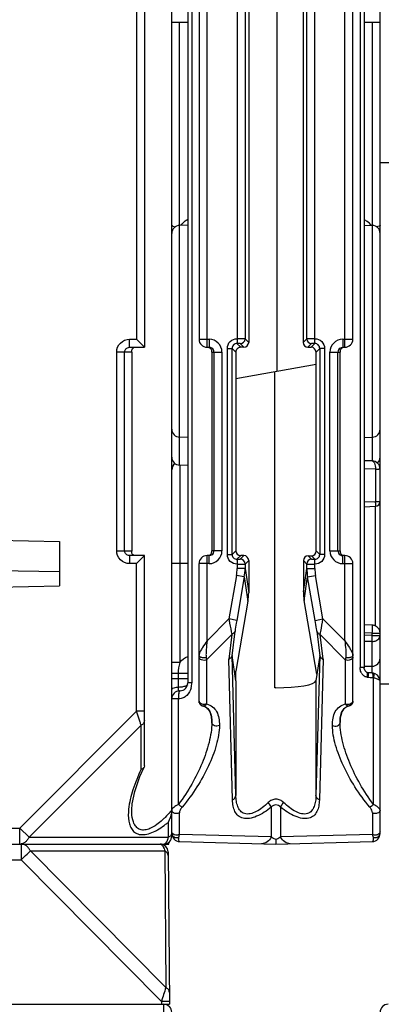
# Model space of a CAD drawing. Units: millimetres. Extents: x 4 to 746, y 4 to 596.
# Drawn here: x 302 to 324, y 104 to 165 of the extents above; entities that cross this region are included whole.
import ezdxf

# ---------------------------------------------------------------- set-up
doc = ezdxf.new("R2010")
doc.units = ezdxf.units.MM
doc.header["$LTSCALE"] = 41.25
doc.layers.get('0').update_dxf_attribs({"linetype": 'CONTINUOUS'})
doc.layers.add('AXIS', color=7, linetype='CONTINUOUS')
doc.layers.add('EDGE_FEAT', color=7, linetype='CONTINUOUS')

msp = doc.modelspace()

# ---------------------------------------------------------------- linework, layer by layer
at = {"color": 7, "linetype": 'Continuous'}
for p, q in [((317.971, 169.15), (317.971, 143.173)), ((312.406, 152.283), (311.893, 152.269)), ((323.406, 152.283), (323.919, 152.269)), ((315.406, 144.361), (315.406, 131.961)), ((320.406, 143.602), (320.406, 144.361)), ((315.406, 142.72), (320.417, 143.604)), ((320.417, 131.95), (320.417, 143.604)), ((317.841, 123.419), (317.841, 143.15)), ((312.406, 139.039), (311.893, 139.053)), ((323.406, 139.039), (323.919, 139.053)), ((312.406, 137.289), (311.893, 137.303)), ((315.174, 131.729), (315.406, 131.961)), ((315.474, 131.429), (315.705, 131.66)), ((315.905, 131.66), (315.679, 131.434)), ((315.905, 131.66), (315.705, 131.66)), ((320.133, 131.434), (319.916, 131.651)), ((319.916, 131.651), (320.117, 131.65)), ((320.339, 131.429), (320.117, 131.65)), ((320.638, 131.729), (320.417, 131.95)), ((312.406, 131.161), (311.902, 131.161)), ((316.204, 131.359), (315.979, 131.134)), ((316.204, 131.359), (316.204, 129.34)), ((319.616, 131.352), (319.616, 129.392)), ((319.833, 131.134), (319.616, 131.352)), ((315.933, 130.332), (316.159, 128.81)), ((315.979, 130.858), (316.204, 129.34)), ((319.616, 129.392), (319.833, 130.858)), ((319.661, 128.864), (319.879, 130.332)), ((316.159, 128.81), (315.406, 124.459)), ((320.466, 124.256), (319.661, 128.864)), ((320.64, 125.423), (320.405, 123.843)), ((323.405, 124.754), (323.91, 124.758)), ((315.406, 123.86), (315.406, 124.459))]:
    msp.add_line(p, q, dxfattribs=at)
for centre, major_axis, ratio, start_param, end_param in [((315.705, 131.961), (-0.09, 0.286), 0.997211, 1.264937, 2.835048), ((315.905, 131.36), (-0.09, 0.286), 0.997211, -1.876656, -0.306545), ((319.916, 131.351), (0.27, -0.133), 0.996248, 2.027968, 3.598079), ((320.117, 131.95), (0.27, -0.133), 0.996248, -1.113625, 0.456487), ((313.21, 129.307), (0.829, 2.936), 0.979906, -1.464784, -1.290251), ((322.624, 129.452), (1.461, 2.692), 0.976687, -4.205312, -4.030779)]:
    msp.add_ellipse(centre, major_axis=major_axis, ratio=ratio, start_param=start_param, end_param=end_param, dxfattribs=at)
at = {"layer": 'AXIS', "color": 7, "linetype": 'Continuous'}
for p, q in [((311.406, 114.161), (311.406, 198.161)), ((309.206, 167.161), (309.206, 145.161)), ((309.706, 167.661), (309.706, 144.661)), ((312.406, 164.931), (311.406, 164.931)), ((324.406, 164.931), (323.406, 164.931)), ((308.77, 144.661), (308.77, 145.161)), ((308.77, 145.161), (309.206, 145.161)), ((309.706, 144.661), (309.206, 145.161)), ((308.77, 144.661), (309.706, 144.661)), ((307.967, 131.961), (307.967, 144.361)), ((308.906, 144.361), (307.967, 144.361)), ((308.465, 131.961), (308.465, 144.361)), ((308.906, 144.361), (308.906, 131.961)), ((289.406, 132.849), (304.406, 132.547)), ((304.406, 132.547), (304.406, 129.775)), ((307.967, 131.961), (308.906, 131.961)), ((308.77, 131.661), (308.77, 131.161)), ((309.706, 131.661), (308.77, 131.661)), ((309.706, 131.661), (309.206, 131.161)), ((309.706, 118.542), (309.706, 131.661)), ((289.406, 130.962), (304.406, 130.66)), ((309.206, 131.161), (308.77, 131.161)), ((309.206, 121.943), (309.206, 131.161)), ((289.406, 129.473), (304.406, 129.775)), ((309.206, 121.943), (301.924, 114.661)), ((309.432, 121.266), (309.206, 121.943)), ((309.706, 121.943), (309.206, 121.943)), ((309.495, 121.077), (302.501, 114.084)), ((309.495, 118.328), (309.495, 121.077)), ((309.706, 118.542), (309.688, 118.465)), ((311.195, 114.084), (311.195, 115.03)), ((289.406, 114.661), (301.924, 114.661)), ((301.924, 113.661), (301.924, 114.661)), ((301.924, 114.661), (302.501, 114.084)), ((302.501, 114.084), (311.195, 114.084)), ((311.226, 113.661), (311.229, 113.786)), ((289.406, 113.661), (311.226, 113.661)), ((310.906, 96.161), (310.906, 103.661))]:
    msp.add_line(p, q, dxfattribs=at)
msp.add_lwpolyline([(308.906, 115.787), (308.931, 116.161), (309.092, 116.935), (309.417, 117.866), (309.688, 118.465)], dxfattribs=at)
for centre, radius, start, end in [((316.05, 131.956), 7.144, 179.95645, 180.14007), ((239.011, 97.7), 74.259, 18.3489, 18.50259), ((305.429, 120.756), 7.779, 319.36803, 320.20471), ((310.302, 115.778), 1.104, 355.68174, 359.93867), ((307.352, 118.958), 5.144, 312.87173, 314.19898), ((307.047, 119.273), 5.583, 314.1912, 315.01303), ((307.401, 119.589), 5.931, 307.6459, 309.76635), ((309.764, 115.841), 1.645, 330.45991, 338.50871), ((309.693, 115.871), 1.722, 338.44271, 343.16206), ((309.755, 115.853), 1.657, 343.14014, 347.51582), ((307.75, 119.14), 5.362, 306.43108, 307.62988), ((301.924, 114.162), 0.501, 270.03578, 278.71043), ((310.906, 114.161), 0.5, 270, 360), ((310.837, 113.904), 0.264, 310.16801, 314.07176), ((310.809, 113.933), 0.303, 314.05776, 317.14846), ((310.774, 113.965), 0.351, 317.16514, 320.75654), ((310.622, 114.077), 0.54, 326.38213, 328.57364), ((310.566, 114.112), 0.606, 328.57057, 330.55476), ((310.233, 114.275), 0.977, 336.76916, 338.10957), ((310.906, 113.786), 0.125, 270.0184, 276.6466), ((310.906, 103.161), 0.5, 0, 90)]:
    msp.add_arc(centre, radius, start, end, dxfattribs=at)
msp.add_ellipse((317.906, 123.855), major_axis=(2.5, 0), ratio=0.176327, start_param=-1.570796, end_param=-0.02618, dxfattribs=at)
for points, knots in [([(307.967, 144.361), (307.967, 144.566), (308.139, 144.991), (308.565, 145.161), (308.77, 145.161)], [0, 0, 0, 0, 0.499853, 1, 1, 1, 1]), ([(308.465, 144.361), (308.465, 144.418), (308.5, 144.535), (308.593, 144.612), (308.645, 144.635)], [0, 0, 0, 0, 0.500985, 1, 1, 1, 1]), ([(308.906, 144.361), (308.906, 144.419), (308.908, 144.523), (308.976, 144.608), (309.011, 144.63)], [0, 0, 0, 0, 0.576716, 1, 1, 1, 1]), ([(308.77, 131.161), (308.565, 131.161), (308.139, 131.331), (307.967, 131.757), (307.967, 131.961)], [0, 0, 0, 0, 0.500054, 1, 1, 1, 1]), ([(309.119, 131.661), (309.061, 131.661), (308.937, 131.72), (308.909, 131.846), (308.907, 131.906)], [0, 0, 0, 0, 0.489855, 1, 1, 1, 1]), ([(309.706, 121.366), (309.706, 121.309), (309.659, 121.183), (309.554, 121.107), (309.495, 121.077)], [0, 0, 0, 0, 0.462044, 1, 1, 1, 1]), ([(309.495, 118.328), (309.296, 117.915), (308.962, 117.104), (308.753, 116.246), (308.712, 115.831)], [0, 0, 0, 0, 0.524005, 1, 1, 1, 1]), ([(309.609, 118.379), (309.583, 118.362), (309.545, 118.344), (309.505, 118.331), (309.495, 118.328)], [0, 0, 0, 0, 0.734093, 1, 1, 1, 1]), ([(309.688, 118.465), (309.676, 118.439), (309.649, 118.408), (309.618, 118.385), (309.609, 118.379)], [0, 0, 0, 0, 0.732011, 1, 1, 1, 1]), ([(308.712, 115.831), (308.688, 115.586), (308.682, 115.223), (308.797, 114.774), (308.955, 114.493), (309.216, 114.292), (309.569, 114.224), (309.969, 114.292), (310.235, 114.404), (310.372, 114.473)], [0, 0, 0, 0, 0.255616, 0.370833, 0.478435, 0.584496, 0.701721, 0.840551, 1, 1, 1, 1]), ([(310.374, 114.806), (310.269, 114.738), (310.061, 114.621), (309.74, 114.522), (309.439, 114.541), (309.204, 114.688), (309.053, 114.912), (308.928, 115.275), (308.906, 115.574), (308.906, 115.777)], [0, 0, 0, 0, 0.156972, 0.296545, 0.4152, 0.522035, 0.63035, 0.746095, 1, 1, 1, 1]), ([(310.852, 115.187), (310.814, 115.152), (310.663, 115.016), (310.501, 114.89), (310.374, 114.806)], [0, 0, 0, 0, 0.254445, 1, 1, 1, 1]), ([(310.372, 114.473), (310.42, 114.498), (310.615, 114.603), (310.799, 114.726), (310.934, 114.826)], [0, 0, 0, 0, 0.243608, 1, 1, 1, 1]), ([(302.501, 114.084), (302.491, 114.062), (302.447, 113.982), (302.392, 113.907), (302.345, 113.858)], [0, 0, 0, 0, 0.259366, 1, 1, 1, 1]), ([(311.14, 113.91), (311.145, 113.923), (311.166, 113.98), (311.183, 114.039), (311.195, 114.084)], [0, 0, 0, 0, 0.232282, 1, 1, 1, 1]), ([(311.381, 114.262), (311.372, 114.244), (311.327, 114.169), (311.254, 114.114), (311.195, 114.084)], [0, 0, 0, 0, 0.231562, 1, 1, 1, 1])]:
    msp.add_open_spline(points, degree=3, knots=knots, dxfattribs=at)
for points in [[(308.645, 144.635), (308.684, 144.652), (308.727, 144.661), (308.77, 144.661)], [(308.513, 131.8), (308.482, 131.847), (308.465, 131.905), (308.465, 131.961)], [(308.645, 131.687), (308.592, 131.711), (308.544, 131.751), (308.513, 131.8)], [(308.77, 131.661), (308.727, 131.661), (308.684, 131.67), (308.645, 131.687)], [(308.907, 131.906), (308.906, 131.917), (308.906, 131.927), (308.906, 131.938)], [(311.333, 115.69), (311.225, 115.565), (311.113, 115.443), (310.996, 115.326)], [(311.403, 115.695), (311.398, 115.628), (311.387, 115.561), (311.373, 115.495)], [(311.406, 114.372), (311.406, 114.335), (311.397, 114.296), (311.381, 114.262)], [(302.201, 113.741), (302.14, 113.704), (302.07, 113.678), (302, 113.667)], [(302.345, 113.858), (302.302, 113.813), (302.254, 113.773), (302.201, 113.741)], [(310.92, 113.662), (310.944, 113.665), (310.968, 113.675), (310.988, 113.688)], [(310.988, 113.688), (310.994, 113.693), (311.001, 113.698), (311.007, 113.703)], [(311.046, 113.743), (311.055, 113.754), (311.064, 113.766), (311.072, 113.778)], [(311.094, 113.814), (311.107, 113.838), (311.12, 113.863), (311.131, 113.889)]]:
    msp.add_open_spline(points, degree=3, dxfattribs=at)
at = {"layer": 'EDGE_FEAT', "color": 7, "linetype": 'Continuous'}
for p, q in [((324.406, 114.318), (324.406, 198.161)), ((312.406, 190.221), (312.406, 123.72)), ((312.656, 190.208), (312.656, 123.72)), ((323.156, 190.37), (323.156, 124.671)), ((323.406, 190.384), (323.406, 124.655)), ((313.106, 167.161), (313.106, 145.161)), ((313.606, 144.661), (313.606, 167.661)), ((315.479, 167.128), (315.479, 145.194)), ((315.979, 167.134), (315.979, 145.188)), ((316.206, 167.361), (316.206, 144.961)), ((319.606, 167.361), (319.606, 144.961)), ((319.833, 145.188), (319.833, 167.134)), ((320.333, 145.194), (320.333, 167.128)), ((322.206, 144.661), (322.206, 167.661)), ((322.706, 145.161), (322.706, 167.161)), ((311.893, 137.303), (311.893, 164.931)), ((323.919, 164.931), (323.919, 137.563)), ((376.183, 156.161), (324.406, 156.161)), ((313.106, 145.161), (313.737, 145.161)), ((313.737, 145.161), (313.737, 144.661)), ((315.979, 145.188), (316.206, 144.961)), ((319.606, 144.961), (319.833, 145.188)), ((322.075, 145.161), (322.075, 144.661)), ((322.075, 145.161), (322.706, 145.161)), ((313.606, 144.661), (313.737, 144.661)), ((314.874, 131.729), (314.874, 144.594)), ((314.874, 144.594), (315.174, 144.594)), ((315.174, 131.729), (315.174, 144.594)), ((315.174, 144.594), (315.406, 144.361)), ((315.474, 144.894), (315.706, 144.661)), ((315.679, 144.888), (315.906, 144.661)), ((315.906, 144.661), (315.706, 144.661)), ((319.906, 144.661), (320.133, 144.888)), ((319.906, 144.661), (320.106, 144.661)), ((320.339, 144.894), (320.106, 144.661)), ((320.638, 144.594), (320.406, 144.361)), ((320.638, 144.594), (320.638, 131.729)), ((320.938, 144.594), (320.638, 144.594)), ((320.938, 144.594), (320.938, 131.729)), ((322.075, 144.661), (322.206, 144.661)), ((313.906, 144.361), (313.906, 131.961)), ((313.906, 144.361), (314.537, 144.361)), ((314.037, 144.361), (314.037, 131.961)), ((314.537, 144.361), (314.537, 131.961)), ((321.275, 131.961), (321.275, 144.361)), ((321.275, 144.361), (321.906, 144.361)), ((321.775, 131.961), (321.775, 144.361)), ((321.906, 131.961), (321.906, 144.361)), ((311.603, 137.416), (311.562, 137.389)), ((311.902, 137.303), (311.902, 124.986)), ((323.91, 137.564), (323.406, 137.568)), ((324.114, 137.062), (323.406, 137.068)), ((324.114, 137.062), (324.114, 135.04)), ((324.406, 137.064), (324.321, 137.063)), ((323.406, 135.011), (324.114, 135.04)), ((323.406, 134.712), (324.118, 134.74)), ((324.111, 127.276), (324.111, 134.74)), ((324.114, 135.04), (324.406, 135.04)), ((313.606, 126.343), (313.606, 131.661)), ((313.737, 131.661), (313.606, 131.661)), ((313.737, 131.161), (313.737, 131.661)), ((314.537, 131.961), (313.906, 131.961)), ((314.874, 131.729), (315.174, 131.729)), ((320.938, 131.729), (320.638, 131.729)), ((321.275, 131.961), (321.906, 131.961)), ((322.075, 131.161), (322.075, 131.661)), ((322.206, 131.661), (322.075, 131.661)), ((322.206, 126.343), (322.206, 131.661)), ((311.902, 131.161), (311.406, 131.161)), ((313.106, 122.579), (313.106, 131.161)), ((313.737, 131.161), (313.106, 131.161)), ((315.479, 131.128), (315.479, 130.858)), ((315.979, 131.134), (315.979, 130.858)), ((319.833, 130.858), (319.833, 131.134)), ((320.333, 130.858), (320.333, 131.128)), ((322.075, 131.161), (322.706, 131.161)), ((322.706, 122.579), (322.706, 131.161)), ((315.441, 130.417), (314.97, 127.707)), ((315.933, 130.332), (315.441, 130.417)), ((315.933, 130.332), (315.462, 127.621)), ((315.979, 130.858), (315.479, 130.858)), ((319.833, 130.858), (320.333, 130.858)), ((319.879, 130.332), (320.371, 130.417)), ((320.35, 127.621), (319.879, 130.332)), ((320.842, 127.707), (320.371, 130.417)), ((313.606, 126.343), (314.97, 127.707)), ((315.462, 127.621), (314.97, 127.707)), ((320.35, 127.621), (320.842, 127.707)), ((320.842, 127.707), (322.206, 126.343)), ((323.923, 127.32), (323.428, 127.338)), ((313.579, 125.162), (315.151, 126.734)), ((315.151, 126.734), (314.96, 125.188)), ((315.165, 125.41), (315.355, 126.937)), ((320.457, 126.937), (320.647, 125.41)), ((320.852, 125.188), (320.661, 126.734)), ((322.233, 125.162), (320.661, 126.734)), ((323.919, 126.821), (323.406, 126.839)), ((323.919, 126.68), (323.406, 126.686)), ((323.919, 126.68), (323.406, 126.686)), ((323.919, 126.68), (323.919, 126.821)), ((323.919, 126.821), (324.406, 126.821)), ((323.919, 126.68), (324.406, 126.68)), ((323.91, 126.301), (323.406, 126.307)), ((323.91, 124.324), (323.91, 126.301)), ((315.407, 116.7), (315.172, 125.423)), ((315.406, 123.854), (315.172, 125.423)), ((320.64, 125.423), (320.405, 116.7)), ((311.902, 124.986), (311.406, 124.986)), ((313.554, 125.302), (313.579, 125.162)), ((313.579, 125.162), (313.579, 122.406)), ((315.196, 116.411), (314.96, 125.188)), ((320.852, 125.188), (320.616, 116.411)), ((322.258, 125.302), (322.233, 125.162)), ((322.233, 125.162), (322.233, 122.406)), ((311.806, 124.303), (311.406, 124.303)), ((311.806, 124.305), (311.806, 123.194)), ((312.406, 124.305), (311.806, 124.305)), ((323.406, 124.671), (323.156, 124.671)), ((323.586, 124.376), (323.474, 124.47)), ((323.647, 124.344), (323.585, 124.376)), ((323.86, 124.336), (323.64, 124.346)), ((323.916, 124.334), (323.86, 124.336)), ((323.999, 124.324), (323.916, 124.334)), ((324.098, 124.293), (323.999, 124.324)), ((324.246, 124.191), (324.098, 124.293)), ((312.406, 123.979), (311.406, 123.979)), ((312.656, 123.72), (312.406, 123.72)), ((315.406, 123.85), (315.405, 123.858)), ((315.407, 123.843), (315.407, 116.7)), ((320.405, 123.843), (320.405, 116.7)), ((323.989, 116.137), (323.989, 124.03)), ((324.406, 123.661), (329.915, 123.661)), ((311.451, 122.889), (311.406, 122.889)), ((311.919, 123.22), (311.893, 123.219)), ((317.906, 123.414), (317.841, 123.419)), ((311.823, 122.72), (311.406, 122.72)), ((311.823, 116.137), (311.823, 122.72)), ((311.844, 122.72), (311.823, 122.72)), ((313.106, 122.579), (313.126, 122.471)), ((313.336, 122.288), (313.343, 122.286)), ((313.342, 122.276), (313.343, 122.286)), ((322.47, 122.286), (322.47, 122.276)), ((313.906, 121.237), (313.906, 121.231)), ((321.906, 121.231), (321.906, 121.237)), ((311.879, 114.257), (311.879, 115.6)), ((317.617, 115.967), (317.617, 114.107)), ((318.195, 115.967), (318.195, 114.107)), ((323.933, 115.6), (323.933, 114.257)), ((311.406, 114.318), (311.406, 114.372)), ((317.617, 114.107), (311.879, 114.257)), ((311.893, 113.819), (317.906, 113.661)), ((317.906, 113.661), (323.919, 113.819)), ((323.933, 114.257), (318.195, 114.107)), ((302.003, 113.661), (302.003, 112.67)), ((302.003, 113.661), (310.673, 113.661)), ((311.038, 104.706), (302.58, 113.238)), ((302.58, 113.238), (310.964, 113.238)), ((310.964, 113.238), (311.038, 104.706)), ((311.173, 113.166), (311.256, 103.661)), ((294.756, 112.67), (302.003, 112.67)), ((310.754, 103.841), (302.003, 112.67)), ((310.754, 103.841), (310.756, 103.661)), ((267.556, 103.661), (311.256, 103.661))]:
    msp.add_line(p, q, dxfattribs=at)
for points in [[(311.562, 137.389), (311.45, 137.228), (311.406, 137.022)], [(323.474, 124.47), (323.411, 124.613), (323.406, 124.671)], [(324.404, 123.845), (324.354, 124.036), (324.246, 124.191)]]:
    msp.add_lwpolyline(points, dxfattribs=at)
for centre, radius, start, end in [((312.982, 151.468), 1.296, 126.9166, 137.00906), ((312.972, 151.48), 1.281, 116.25888, 126.91573), ((322.84, 151.48), 1.281, 53.08427, 63.74112), ((322.828, 151.466), 1.299, 38.35562, 53.06328), ((311.906, 151.77), 0.5, 91.5, 180), ((312.98, 151.469), 1.294, 137.01777, 141.67248), ((323.906, 151.77), 0.5, 0, 88.5), ((313.606, 145.161), 0.5, 180, 270), ((313.737, 144.361), 0.8, 0.01126, 90.00992), ((315.679, 145.189), 0.3, 270.04738, 359.95262), ((320.133, 145.189), 0.3, 180.04738, 269.95262), ((322.075, 144.361), 0.8, 89.99152, 179.98756), ((322.206, 145.161), 0.5, 270, 360), ((313.736, 144.358), 0.303, 72.4664, 89.93625), ((313.736, 144.36), 0.302, 56.69366, 72.37757), ((313.737, 144.361), 0.3, 0.01335, 56.68578), ((315.473, 144.594), 0.3, 89.94212, 180.05789), ((315.706, 144.361), 0.3, 89.99187, 180.00813), ((320.339, 144.594), 0.3, 359.94212, 90.05789), ((322.075, 144.361), 0.3, 123.3228, 179.98665), ((311.906, 139.553), 0.5, 180, 268.5), ((323.906, 139.553), 0.5, 271.5, 360), ((311.906, 137.803), 0.5, 180, 268.5), ((323.906, 137.803), 0.5, 312.15528, 360), ((311.904, 137.018), 0.499, 126.86346, 135.02929), ((323.906, 137.064), 0.5, 0, 89.5), ((324.096, 166.716), 29.653, 270.03511, 270.43515), ((320.066, 134.837), 4.052, 1.74867, 2.87209), ((324.106, 135.04), 0.3, 272.31271, 0.00014), ((313.606, 131.161), 0.5, 90, 180), ((313.737, 131.961), 0.8, 269.99152, 359.98756), ((313.737, 131.961), 0.3, 303.3228, 359.98665), ((315.473, 131.728), 0.3, 179.94212, 270.05789), ((320.339, 131.728), 0.3, 269.94212, 0.05789), ((322.075, 131.961), 0.8, 180.01062, 270.01056), ((322.075, 131.961), 0.3, 180.01335, 236.68578), ((322.076, 131.963), 0.302, 236.69366, 252.37757), ((322.076, 131.964), 0.303, 252.4664, 269.93625), ((322.206, 131.161), 0.5, 0, 90), ((315.679, 131.134), 0.3, 0.04738, 89.95262), ((320.133, 131.134), 0.3, 90.04738, 179.95262), ((312.902, 130.858), 2.577, 350.14992, 359.99389), ((312.915, 130.861), 3.064, 350.06093, 359.94985), ((322.897, 130.861), 3.064, 180.05015, 189.93907), ((322.911, 130.858), 2.577, 180.00611, 189.85008), ((323.906, 126.82), 0.501, 76.7092, 87.95723), ((323.905, 126.817), 0.503, 67.23518, 76.73918), ((323.906, 126.821), 0.5, 0.00477, 67.16279), ((323.906, 126.952), 0.652, 270.38371, 281.67839), ((323.906, 125.258), 0.5, 270.5, 360), ((323.778, 124.637), 0.614, 209.49287, 217.18479), ((311.906, 123.72), 0.5, 271.5, 360), ((311.467, 123.72), 1.189, 344.94705, 0.00929), ((315.013, 123.794), 0.396, 7.12199, 8.05508), ((311.906, 122.72), 0.5, 91.50001, 180.00032), ((313.409, 122.573), 0.302, 200.14136, 212.46906), ((313.406, 122.578), 0.299, 201.01145, 205.79986), ((313.403, 122.577), 0.297, 205.81921, 212.53713), ((313.414, 122.576), 0.308, 212.39342, 256.52614), ((322.406, 122.579), 0.3, 282.19948, 0.01), ((311.906, 114.318), 0.5, 180, 268.5), ((323.906, 114.318), 0.5, 271.5, 360), ((311.645, 114.33), 0.242, 214.1695, 218.09818), ((302.003, 113.164), 0.497, 87.27213, 89.99799), ((310.673, 113.161), 0.5, 0.5, 90), ((310.673, 113.536), 0.125, 82.42477, 89.96774), ((310, 113.043), 0.98, 22.26349, 23.31447), ((569.704, 19.415), 272.364, 161.7509, 161.94238), ((311.232, 49.256), 54.587, 90.34065, 90.50175), ((324.906, 103.161), 0.5, 90, 180)]:
    msp.add_arc(centre, radius, start, end, dxfattribs=at)
for centre, major_axis, ratio, start_param, end_param in [((315.906, 144.961), (-0.212, 0.212), 0.999315, -3.926648, -2.356537), ((319.906, 144.961), (0.212, 0.212), 0.999315, -3.926648, -2.356537), ((320.106, 144.361), (0.212, 0.212), 0.999315, -0.785056, 0.785056), ((314.767, 121.907), (0.404, 3.519), 0.011402, -0.042544, 0.097507), ((321.045, 121.907), (-0.404, 3.519), 0.011402, -0.097507, 0.042544)]:
    msp.add_ellipse(centre, major_axis=major_axis, ratio=ratio, start_param=start_param, end_param=end_param, dxfattribs=at)
for points, knots in [([(311.406, 152.276), (311.406, 152.266), (311.428, 152.241), (311.509, 152.207), (311.588, 152.193), (311.648, 152.186)], [0, 0, 0, 0, 0.117838, 0.321132, 1, 1, 1, 1]), ([(324.406, 152.276), (324.406, 152.266), (324.384, 152.241), (324.303, 152.207), (324.224, 152.193), (324.164, 152.186)], [0, 0, 0, 0, 0.117839, 0.321133, 1, 1, 1, 1]), ([(314.874, 144.594), (314.874, 144.748), (315.003, 145.068), (315.325, 145.196), (315.479, 145.194)], [0, 0, 0, 0, 0.499934, 1, 1, 1, 1]), ([(315.479, 145.193), (315.479, 145.156), (315.478, 145.086), (315.476, 145.004), (315.476, 144.95), (315.475, 144.922), (315.475, 144.904), (315.473, 144.896), (315.474, 144.894)], [0, 0, 0, 0, 0.376733, 0.697967, 0.822377, 0.916392, 0.976338, 1, 1, 1, 1]), ([(315.979, 145.188), (315.975, 145.19), (315.961, 145.189), (315.931, 145.191), (315.885, 145.191), (315.795, 145.193), (315.658, 145.193), (315.542, 145.193), (315.479, 145.193)], [0, 0, 0, 0, 0.023736, 0.083746, 0.177799, 0.302376, 0.623552, 1, 1, 1, 1]), ([(320.333, 145.193), (320.27, 145.193), (320.154, 145.193), (320.017, 145.193), (319.927, 145.191), (319.88, 145.191), (319.851, 145.189), (319.837, 145.19), (319.833, 145.188)], [0, 0, 0, 0, 0.377053, 0.698259, 0.822673, 0.916519, 0.976346, 1, 1, 1, 1]), ([(320.333, 145.194), (320.487, 145.196), (320.809, 145.068), (320.938, 144.747), (320.938, 144.594)], [0, 0, 0, 0, 0.500184, 1, 1, 1, 1]), ([(320.339, 144.894), (320.339, 144.896), (320.337, 144.904), (320.337, 144.922), (320.336, 144.95), (320.336, 145.004), (320.335, 145.086), (320.333, 145.156), (320.333, 145.193)], [0, 0, 0, 0, 0.023673, 0.083637, 0.177663, 0.302077, 0.623297, 1, 1, 1, 1]), ([(313.906, 144.361), (313.908, 144.424), (313.878, 144.556), (313.765, 144.636), (313.704, 144.652)], [0, 0, 0, 0, 0.50052, 1, 1, 1, 1]), ([(315.679, 144.888), (315.678, 144.89), (315.671, 144.889), (315.66, 144.891), (315.64, 144.891), (315.603, 144.893), (315.547, 144.893), (315.499, 144.894), (315.474, 144.894)], [0, 0, 0, 0, 0.024236, 0.08468, 0.179241, 0.304296, 0.625691, 1, 1, 1, 1]), ([(320.339, 144.894), (320.313, 144.894), (320.265, 144.893), (320.209, 144.893), (320.172, 144.891), (320.152, 144.891), (320.141, 144.889), (320.134, 144.89), (320.133, 144.888)], [0, 0, 0, 0, 0.374815, 0.696245, 0.821164, 0.915544, 0.975838, 1, 1, 1, 1]), ([(321.916, 144.459), (321.911, 144.434), (321.906, 144.401), (321.906, 144.369), (321.906, 144.361)], [0, 0, 0, 0, 0.772699, 1, 1, 1, 1]), ([(321.946, 144.529), (321.936, 144.513), (321.925, 144.49), (321.918, 144.466), (321.916, 144.459)], [0, 0, 0, 0, 0.72771, 1, 1, 1, 1]), ([(322.108, 144.652), (322.073, 144.643), (322.008, 144.611), (321.963, 144.557), (321.946, 144.529)], [0, 0, 0, 0, 0.522811, 1, 1, 1, 1]), ([(323.91, 137.564), (323.977, 137.563), (324.064, 137.428), (324.104, 137.253), (324.114, 137.128), (324.114, 137.062)], [0, 0, 0, 0, 0.354173, 0.651582, 1, 1, 1, 1]), ([(324.117, 134.961), (324.118, 134.931), (324.119, 134.878), (324.12, 134.816), (324.12, 134.778), (324.121, 134.758), (324.119, 134.748), (324.119, 134.74), (324.118, 134.74)], [0, 0, 0, 0, 0.401622, 0.721349, 0.840386, 0.927725, 0.981067, 1, 1, 1, 1]), ([(313.704, 131.67), (313.739, 131.679), (313.804, 131.711), (313.849, 131.765), (313.866, 131.794)], [0, 0, 0, 0, 0.522811, 1, 1, 1, 1]), ([(313.866, 131.794), (313.876, 131.809), (313.887, 131.832), (313.894, 131.857), (313.896, 131.863)], [0, 0, 0, 0, 0.72771, 1, 1, 1, 1]), ([(313.896, 131.863), (313.901, 131.888), (313.906, 131.921), (313.906, 131.954), (313.906, 131.961)], [0, 0, 0, 0, 0.772699, 1, 1, 1, 1]), ([(315.479, 131.128), (315.325, 131.127), (315.003, 131.254), (314.874, 131.575), (314.874, 131.729)], [0, 0, 0, 0, 0.500184, 1, 1, 1, 1]), ([(320.938, 131.729), (320.938, 131.575), (320.809, 131.254), (320.487, 131.127), (320.333, 131.128)], [0, 0, 0, 0, 0.499934, 1, 1, 1, 1]), ([(321.906, 131.961), (321.904, 131.898), (321.934, 131.767), (322.047, 131.686), (322.108, 131.67)], [0, 0, 0, 0, 0.50052, 1, 1, 1, 1]), ([(315.474, 131.429), (315.473, 131.427), (315.475, 131.418), (315.475, 131.4), (315.476, 131.372), (315.476, 131.319), (315.477, 131.236), (315.479, 131.167), (315.479, 131.129)], [0, 0, 0, 0, 0.023673, 0.083637, 0.177663, 0.302077, 0.623297, 1, 1, 1, 1]), ([(315.474, 131.429), (315.499, 131.429), (315.547, 131.429), (315.603, 131.43), (315.64, 131.431), (315.66, 131.431), (315.671, 131.433), (315.678, 131.433), (315.679, 131.434)], [0, 0, 0, 0, 0.374815, 0.696245, 0.821164, 0.915544, 0.975838, 1, 1, 1, 1]), ([(315.479, 131.129), (315.542, 131.129), (315.658, 131.129), (315.795, 131.13), (315.885, 131.131), (315.932, 131.131), (315.961, 131.134), (315.975, 131.132), (315.979, 131.134)], [0, 0, 0, 0, 0.377053, 0.698259, 0.822673, 0.916519, 0.976346, 1, 1, 1, 1]), ([(319.833, 131.134), (319.837, 131.132), (319.851, 131.134), (319.881, 131.131), (319.927, 131.131), (320.017, 131.13), (320.154, 131.129), (320.27, 131.129), (320.333, 131.129)], [0, 0, 0, 0, 0.023736, 0.083746, 0.177799, 0.302376, 0.623552, 1, 1, 1, 1]), ([(320.133, 131.434), (320.134, 131.433), (320.141, 131.433), (320.153, 131.431), (320.172, 131.431), (320.209, 131.43), (320.265, 131.429), (320.313, 131.429), (320.339, 131.429)], [0, 0, 0, 0, 0.024236, 0.08468, 0.179241, 0.304296, 0.625691, 1, 1, 1, 1]), ([(320.333, 131.129), (320.333, 131.167), (320.335, 131.236), (320.336, 131.319), (320.336, 131.372), (320.337, 131.4), (320.337, 131.418), (320.339, 131.427), (320.339, 131.429)], [0, 0, 0, 0, 0.376733, 0.697967, 0.822377, 0.916392, 0.976338, 1, 1, 1, 1]), ([(314.97, 127.707), (314.985, 127.616), (315.041, 127.291), (315.102, 126.967), (315.151, 126.734)], [0, 0, 0, 0, 0.278648, 1, 1, 1, 1]), ([(315.462, 127.621), (315.451, 127.561), (315.412, 127.333), (315.375, 127.105), (315.355, 126.937)], [0, 0, 0, 0, 0.265694, 1, 1, 1, 1]), ([(320.457, 126.937), (320.451, 126.988), (320.419, 127.217), (320.381, 127.445), (320.35, 127.621)], [0, 0, 0, 0, 0.223614, 1, 1, 1, 1]), ([(320.661, 126.734), (320.675, 126.801), (320.742, 127.124), (320.799, 127.449), (320.842, 127.707)], [0, 0, 0, 0, 0.207, 1, 1, 1, 1]), ([(323.928, 127.26), (323.927, 127.269), (323.927, 127.283), (323.927, 127.303), (323.925, 127.313), (323.925, 127.32), (323.923, 127.32)], [0, 0, 0, 0, 0.429263, 0.740713, 0.931161, 1, 1, 1, 1]), ([(323.927, 127.145), (323.927, 127.157), (323.928, 127.195), (323.928, 127.233), (323.928, 127.26)], [0, 0, 0, 0, 0.291622, 1, 1, 1, 1]), ([(315.355, 126.937), (315.344, 126.893), (315.289, 126.805), (315.201, 126.754), (315.151, 126.734)], [0, 0, 0, 0, 0.459858, 1, 1, 1, 1]), ([(320.457, 126.937), (320.468, 126.893), (320.523, 126.805), (320.611, 126.754), (320.661, 126.734)], [0, 0, 0, 0, 0.459827, 1, 1, 1, 1]), ([(323.91, 126.301), (323.911, 126.327), (323.916, 126.453), (323.918, 126.58), (323.919, 126.68)], [0, 0, 0, 0, 0.206512, 1, 1, 1, 1]), ([(323.919, 126.821), (323.92, 126.85), (323.924, 126.958), (323.926, 127.066), (323.927, 127.145)], [0, 0, 0, 0, 0.270188, 1, 1, 1, 1]), ([(313.606, 126.343), (313.511, 126.205), (313.372, 126.004), (313.211, 125.739), (313.147, 125.612), (313.126, 125.55)], [0, 0, 0, 0, 0.540994, 0.788719, 1, 1, 1, 1]), ([(313.606, 126.343), (313.587, 126.162), (313.559, 125.894), (313.539, 125.547), (313.541, 125.38), (313.554, 125.302)], [0, 0, 0, 0, 0.522624, 0.772921, 1, 1, 1, 1]), ([(322.206, 126.343), (322.225, 126.162), (322.253, 125.894), (322.273, 125.547), (322.271, 125.38), (322.258, 125.302)], [0, 0, 0, 0, 0.522625, 0.772921, 1, 1, 1, 1]), ([(322.206, 126.343), (322.301, 126.205), (322.44, 126.004), (322.601, 125.739), (322.665, 125.611), (322.686, 125.549)], [0, 0, 0, 0, 0.541068, 0.788793, 1, 1, 1, 1]), ([(324.038, 126.314), (324.074, 126.322), (324.203, 126.36), (324.322, 126.45), (324.368, 126.536)], [0, 0, 0, 0, 0.273562, 1, 1, 1, 1]), ([(313.126, 125.55), (313.123, 125.541), (313.113, 125.509), (313.106, 125.475), (313.106, 125.45)], [0, 0, 0, 0, 0.278138, 1, 1, 1, 1]), ([(313.146, 125.365), (313.14, 125.371), (313.119, 125.395), (313.106, 125.427), (313.106, 125.45)], [0, 0, 0, 0, 0.27726, 1, 1, 1, 1]), ([(313.554, 125.302), (313.482, 125.278), (313.337, 125.27), (313.193, 125.319), (313.146, 125.365)], [0, 0, 0, 0, 0.535019, 1, 1, 1, 1]), ([(315.165, 125.41), (315.154, 125.363), (315.099, 125.27), (315.01, 125.212), (314.96, 125.188)], [0, 0, 0, 0, 0.463918, 1, 1, 1, 1]), ([(320.647, 125.41), (320.658, 125.363), (320.713, 125.27), (320.802, 125.212), (320.852, 125.188)], [0, 0, 0, 0, 0.463918, 1, 1, 1, 1]), ([(322.706, 125.45), (322.706, 125.419), (322.665, 125.348), (322.597, 125.316), (322.557, 125.303)], [0, 0, 0, 0, 0.427812, 1, 1, 1, 1]), ([(322.686, 125.549), (322.689, 125.54), (322.699, 125.508), (322.706, 125.475), (322.706, 125.45)], [0, 0, 0, 0, 0.27806, 1, 1, 1, 1]), ([(313.579, 125.162), (313.532, 125.138), (313.426, 125.113), (313.271, 125.135), (313.145, 125.208), (313.106, 125.295), (313.106, 125.335)], [0, 0, 0, 0, 0.272158, 0.549417, 0.79481, 1, 1, 1, 1]), ([(322.706, 125.335), (322.706, 125.295), (322.667, 125.208), (322.541, 125.135), (322.386, 125.113), (322.28, 125.138), (322.233, 125.162)], [0, 0, 0, 0, 0.20519, 0.450583, 0.727842, 1, 1, 1, 1]), ([(322.557, 125.303), (322.533, 125.295), (322.435, 125.272), (322.33, 125.278), (322.258, 125.302)], [0, 0, 0, 0, 0.245223, 1, 1, 1, 1]), ([(323.244, 124.335), (323.201, 124.411), (323.164, 124.525), (323.156, 124.642), (323.156, 124.671)], [0, 0, 0, 0, 0.746137, 1, 1, 1, 1]), ([(323.627, 124.054), (323.594, 124.061), (323.53, 124.084), (323.406, 124.141), (323.33, 124.213), (323.289, 124.267)], [0, 0, 0, 0, 0.251266, 0.500468, 1, 1, 1, 1]), ([(323.615, 124.061), (323.629, 124.129), (323.632, 124.225), (323.622, 124.333), (323.6, 124.369), (323.586, 124.376)], [0, 0, 0, 0, 0.644312, 0.860894, 1, 1, 1, 1]), ([(323.666, 124.221), (323.664, 124.192), (323.653, 124.134), (323.635, 124.069), (323.61, 124.049)], [0, 0, 0, 0, 0.479353, 1, 1, 1, 1]), ([(323.647, 124.344), (323.659, 124.337), (323.668, 124.288), (323.668, 124.249), (323.666, 124.221)], [0, 0, 0, 0, 0.341704, 1, 1, 1, 1]), ([(323.916, 124.334), (323.921, 124.334), (323.933, 124.321), (323.947, 124.276), (323.953, 124.232), (323.956, 124.199)], [0, 0, 0, 0, 0.109576, 0.310363, 1, 1, 1, 1]), ([(323.956, 124.199), (323.957, 124.186), (323.961, 124.131), (323.961, 124.076), (323.96, 124.034)], [0, 0, 0, 0, 0.23264, 1, 1, 1, 1]), ([(324.013, 124.189), (324.011, 124.177), (324.006, 124.124), (323.997, 124.071), (323.989, 124.03)], [0, 0, 0, 0, 0.231603, 1, 1, 1, 1]), ([(323.999, 124.324), (324.003, 124.323), (324.012, 124.309), (324.017, 124.264), (324.015, 124.222), (324.013, 124.189)], [0, 0, 0, 0, 0.105231, 0.305085, 1, 1, 1, 1]), ([(312.325, 123.544), (312.307, 123.535), (312.218, 123.495), (312.121, 123.474), (312.044, 123.461)], [0, 0, 0, 0, 0.200875, 1, 1, 1, 1]), ([(323.96, 124.034), (323.904, 124.036), (323.792, 124.039), (323.682, 124.05), (323.627, 124.054)], [0, 0, 0, 0, 0.504351, 1, 1, 1, 1]), ([(323.989, 124.03), (324.071, 124.024), (324.209, 123.997), (324.339, 123.925), (324.375, 123.879)], [0, 0, 0, 0, 0.583659, 1, 1, 1, 1]), ([(311.6, 123.41), (311.551, 123.4), (311.482, 123.385), (311.406, 123.329), (311.406, 123.303)], [0, 0, 0, 0, 0.656533, 1, 1, 1, 1]), ([(311.806, 123.436), (311.788, 123.435), (311.719, 123.43), (311.65, 123.421), (311.6, 123.41)], [0, 0, 0, 0, 0.265052, 1, 1, 1, 1]), ([(312.044, 123.461), (312.025, 123.458), (311.946, 123.447), (311.867, 123.44), (311.806, 123.436)], [0, 0, 0, 0, 0.238165, 1, 1, 1, 1]), ([(311.838, 123.072), (311.834, 123.047), (311.822, 122.93), (311.82, 122.812), (311.823, 122.72)], [0, 0, 0, 0, 0.215396, 1, 1, 1, 1]), ([(311.893, 123.219), (311.876, 123.219), (311.85, 123.154), (311.843, 123.109), (311.838, 123.072)], [0, 0, 0, 0, 0.3079, 1, 1, 1, 1]), ([(311.844, 122.72), (311.843, 122.768), (311.843, 122.832), (311.846, 122.896), (311.846, 122.911)], [0, 0, 0, 0, 0.757826, 1, 1, 1, 1]), ([(312.615, 123.411), (312.568, 123.235), (312.427, 122.978), (312.121, 122.767), (311.937, 122.723), (311.844, 122.72)], [0, 0, 0, 0, 0.499285, 0.747952, 1, 1, 1, 1]), ([(311.846, 122.911), (311.848, 122.949), (311.853, 123.017), (311.866, 123.108), (311.881, 123.172), (311.897, 123.207), (311.908, 123.215)], [0, 0, 0, 0, 0.359138, 0.655236, 0.87145, 1, 1, 1, 1]), ([(313.458, 122.37), (313.426, 122.366), (313.308, 122.365), (313.179, 122.419), (313.133, 122.492)], [0, 0, 0, 0, 0.276786, 1, 1, 1, 1]), ([(313.906, 121.247), (313.907, 121.365), (313.894, 121.589), (313.807, 121.902), (313.628, 122.16), (313.441, 122.253), (313.342, 122.276)], [0, 0, 0, 0, 0.279519, 0.528399, 0.760322, 1, 1, 1, 1]), ([(313.343, 122.286), (313.385, 122.278), (313.484, 122.296), (313.552, 122.365), (313.579, 122.406)], [0, 0, 0, 0, 0.466076, 1, 1, 1, 1]), ([(313.343, 122.286), (313.435, 122.263), (313.613, 122.177), (313.798, 121.932), (313.894, 121.61), (313.908, 121.37), (313.906, 121.242)], [0, 0, 0, 0, 0.223777, 0.442167, 0.699664, 1, 1, 1, 1]), ([(313.579, 122.406), (313.712, 122.374), (313.966, 122.255), (314.23, 121.926), (314.363, 121.512), (314.382, 121.214), (314.379, 121.058)], [0, 0, 0, 0, 0.242056, 0.475759, 0.725125, 1, 1, 1, 1]), ([(321.433, 121.058), (321.43, 121.214), (321.449, 121.512), (321.582, 121.927), (321.846, 122.255), (322.1, 122.374), (322.233, 122.406)], [0, 0, 0, 0, 0.274932, 0.524334, 0.758063, 1, 1, 1, 1]), ([(321.906, 121.232), (321.904, 121.362), (321.917, 121.604), (322.012, 121.929), (322.198, 122.177), (322.376, 122.263), (322.47, 122.286)], [0, 0, 0, 0, 0.3014, 0.559054, 0.776948, 1, 1, 1, 1]), ([(322.47, 122.276), (322.371, 122.253), (322.184, 122.16), (322.005, 121.902), (321.918, 121.589), (321.905, 121.365), (321.906, 121.247)], [0, 0, 0, 0, 0.239673, 0.471591, 0.720472, 1, 1, 1, 1]), ([(322.706, 122.579), (322.706, 122.54), (322.667, 122.453), (322.541, 122.379), (322.386, 122.358), (322.28, 122.383), (322.233, 122.406)], [0, 0, 0, 0, 0.205242, 0.45066, 0.7279, 1, 1, 1, 1]), ([(322.233, 122.406), (322.262, 122.366), (322.328, 122.295), (322.427, 122.278), (322.47, 122.286)], [0, 0, 0, 0, 0.534119, 1, 1, 1, 1]), ([(322.706, 122.574), (322.706, 122.499), (322.651, 122.36), (322.527, 122.29), (322.47, 122.276)], [0, 0, 0, 0, 0.56109, 1, 1, 1, 1]), ([(313.906, 121.231), (313.906, 121.03), (313.868, 120.617), (313.689, 119.764), (313.309, 118.67), (312.67, 117.371), (312.129, 116.538), (311.823, 116.137)], [0, 0, 0, 0, 0.107716, 0.222615, 0.467825, 0.728346, 1, 1, 1, 1]), ([(314.379, 121.058), (314.379, 120.859), (314.337, 120.447), (314.138, 119.593), (313.708, 118.493), (312.991, 117.19), (312.386, 116.361), (312.046, 115.963)], [0, 0, 0, 0, 0.104646, 0.217481, 0.46147, 0.724004, 1, 1, 1, 1]), ([(314.379, 121.058), (314.332, 121.034), (314.226, 121.009), (314.071, 121.031), (313.945, 121.104), (313.906, 121.191), (313.906, 121.231)], [0, 0, 0, 0, 0.272158, 0.549417, 0.79481, 1, 1, 1, 1]), ([(321.433, 121.058), (321.48, 121.035), (321.586, 121.011), (321.739, 121.033), (321.864, 121.105), (321.905, 121.19), (321.906, 121.228)], [0, 0, 0, 0, 0.272439, 0.551107, 0.798314, 1, 1, 1, 1]), ([(323.766, 115.963), (323.426, 116.361), (322.821, 117.191), (322.103, 118.494), (321.674, 119.594), (321.475, 120.447), (321.433, 120.86), (321.433, 121.058)], [0, 0, 0, 0, 0.276131, 0.538676, 0.782602, 0.895398, 1, 1, 1, 1]), ([(323.989, 116.137), (323.683, 116.538), (323.142, 117.371), (322.503, 118.671), (322.123, 119.765), (321.944, 120.617), (321.906, 121.031), (321.906, 121.231)], [0, 0, 0, 0, 0.27177, 0.532301, 0.777458, 0.89232, 1, 1, 1, 1]), ([(311.823, 116.137), (311.717, 116.087), (311.576, 116.004), (311.442, 115.871), (311.406, 115.802), (311.406, 115.773)], [0, 0, 0, 0, 0.616986, 0.843759, 1, 1, 1, 1]), ([(312.046, 115.963), (312.03, 115.973), (311.952, 116.026), (311.88, 116.087), (311.823, 116.137)], [0, 0, 0, 0, 0.19656, 1, 1, 1, 1]), ([(315.196, 116.411), (315.255, 116.442), (315.357, 116.519), (315.405, 116.642), (315.407, 116.7)], [0, 0, 0, 0, 0.53653, 1, 1, 1, 1]), ([(317.617, 115.967), (317.336, 115.741), (316.901, 115.443), (316.277, 115.241), (315.863, 115.238), (315.532, 115.407), (315.328, 115.693), (315.222, 116.037), (315.199, 116.283), (315.196, 116.411)], [0, 0, 0, 0, 0.322047, 0.462626, 0.580642, 0.681793, 0.780479, 0.885824, 1, 1, 1, 1]), ([(317.425, 116.256), (317.308, 116.143), (317.068, 115.933), (316.61, 115.621), (316.114, 115.47), (315.795, 115.628), (315.64, 115.768), (315.508, 116.009), (315.428, 116.342), (315.41, 116.578), (315.407, 116.7)], [0, 0, 0, 0, 0.161113, 0.314572, 0.560297, 0.611442, 0.661718, 0.765727, 0.878653, 1, 1, 1, 1]), ([(318.387, 116.256), (318.323, 116.317), (318.174, 116.421), (317.906, 116.478), (317.638, 116.421), (317.489, 116.317), (317.425, 116.256)], [0, 0, 0, 0, 0.249398, 0.499949, 0.750522, 1, 1, 1, 1]), ([(317.617, 115.967), (317.607, 115.988), (317.55, 116.089), (317.482, 116.183), (317.425, 116.256)], [0, 0, 0, 0, 0.20012, 1, 1, 1, 1]), ([(320.616, 116.411), (320.613, 116.283), (320.59, 116.037), (320.484, 115.693), (320.28, 115.406), (319.949, 115.238), (319.534, 115.241), (318.911, 115.444), (318.476, 115.741), (318.195, 115.967)], [0, 0, 0, 0, 0.114237, 0.21965, 0.31837, 0.419543, 0.537596, 0.67812, 1, 1, 1, 1]), ([(318.195, 115.967), (318.205, 115.988), (318.262, 116.089), (318.33, 116.183), (318.387, 116.256)], [0, 0, 0, 0, 0.200117, 1, 1, 1, 1]), ([(320.405, 116.7), (320.402, 116.578), (320.384, 116.342), (320.304, 116.009), (320.172, 115.767), (320.016, 115.628), (319.698, 115.47), (319.201, 115.621), (318.744, 115.933), (318.504, 116.143), (318.387, 116.256)], [0, 0, 0, 0, 0.121417, 0.234423, 0.338467, 0.388731, 0.439902, 0.685592, 0.83892, 1, 1, 1, 1]), ([(320.616, 116.411), (320.557, 116.442), (320.455, 116.519), (320.407, 116.642), (320.405, 116.7)], [0, 0, 0, 0, 0.536531, 1, 1, 1, 1]), ([(323.766, 115.963), (323.782, 115.973), (323.86, 116.027), (323.933, 116.087), (323.989, 116.137)], [0, 0, 0, 0, 0.196562, 1, 1, 1, 1]), ([(324.406, 115.773), (324.406, 115.802), (324.37, 115.871), (324.236, 116.004), (324.095, 116.087), (323.989, 116.137)], [0, 0, 0, 0, 0.15617, 0.382905, 1, 1, 1, 1]), ([(311.594, 115.577), (311.544, 115.592), (311.452, 115.633), (311.406, 115.729), (311.406, 115.773)], [0, 0, 0, 0, 0.546289, 1, 1, 1, 1]), ([(312.046, 115.963), (311.999, 115.908), (311.927, 115.794), (311.879, 115.662), (311.879, 115.6)], [0, 0, 0, 0, 0.539632, 1, 1, 1, 1]), ([(318.195, 115.967), (318.158, 116.008), (318.071, 116.078), (317.906, 116.119), (317.741, 116.078), (317.654, 116.008), (317.617, 115.967)], [0, 0, 0, 0, 0.250171, 0.49994, 0.749739, 1, 1, 1, 1]), ([(323.933, 115.6), (323.933, 115.662), (323.885, 115.793), (323.813, 115.908), (323.766, 115.963)], [0, 0, 0, 0, 0.46032, 1, 1, 1, 1]), ([(324.226, 115.578), (324.154, 115.556), (324.048, 115.554), (323.954, 115.588), (323.933, 115.6)], [0, 0, 0, 0, 0.756569, 1, 1, 1, 1]), ([(324.406, 115.773), (324.406, 115.731), (324.361, 115.638), (324.274, 115.593), (324.226, 115.578)], [0, 0, 0, 0, 0.452105, 1, 1, 1, 1]), ([(311.572, 114.24), (311.557, 114.246), (311.505, 114.268), (311.457, 114.306), (311.434, 114.34)], [0, 0, 0, 0, 0.271981, 1, 1, 1, 1]), ([(323.963, 114.098), (324.053, 114.057), (324.224, 114.059), (324.375, 114.183), (324.406, 114.275), (324.406, 114.318)], [0, 0, 0, 0, 0.522487, 0.771044, 1, 1, 1, 1]), ([(324.406, 114.43), (324.406, 114.392), (324.369, 114.306), (324.293, 114.261), (324.25, 114.244)], [0, 0, 0, 0, 0.456488, 1, 1, 1, 1]), ([(311.893, 113.819), (311.867, 113.819), (311.838, 113.887), (311.831, 113.978), (311.839, 114.054), (311.849, 114.098)], [0, 0, 0, 0, 0.264392, 0.547466, 1, 1, 1, 1]), ([(311.849, 114.098), (311.852, 114.11), (311.863, 114.163), (311.873, 114.216), (311.879, 114.257)], [0, 0, 0, 0, 0.230377, 1, 1, 1, 1]), ([(317.617, 114.107), (317.554, 113.985), (317.392, 113.773), (317.132, 113.681), (317.014, 113.685)], [0, 0, 0, 0, 0.537316, 1, 1, 1, 1]), ([(317.906, 113.954), (317.871, 113.957), (317.762, 113.982), (317.669, 114.051), (317.617, 114.107)], [0, 0, 0, 0, 0.315998, 1, 1, 1, 1]), ([(317.906, 113.954), (317.906, 113.913), (317.906, 113.854), (317.906, 113.782), (317.906, 113.74), (317.905, 113.708), (317.907, 113.682), (317.904, 113.672), (317.908, 113.661), (317.906, 113.661)], [0, 0, 0, 0, 0.424365, 0.59684, 0.740111, 0.852986, 0.934368, 0.983535, 1, 1, 1, 1]), ([(318.195, 114.107), (318.179, 114.09), (318.101, 114.014), (317.993, 113.961), (317.906, 113.954)], [0, 0, 0, 0, 0.204402, 1, 1, 1, 1]), ([(318.798, 113.685), (318.68, 113.681), (318.42, 113.773), (318.258, 113.985), (318.195, 114.107)], [0, 0, 0, 0, 0.462684, 1, 1, 1, 1]), ([(323.963, 114.098), (323.973, 114.054), (323.981, 113.978), (323.974, 113.887), (323.945, 113.819), (323.919, 113.819)], [0, 0, 0, 0, 0.452524, 0.735597, 1, 1, 1, 1]), ([(323.933, 114.257), (323.935, 114.243), (323.944, 114.189), (323.954, 114.136), (323.963, 114.098)], [0, 0, 0, 0, 0.269463, 1, 1, 1, 1]), ([(302.003, 112.67), (302.058, 112.725), (302.25, 112.915), (302.442, 113.105), (302.58, 113.238)], [0, 0, 0, 0, 0.289866, 1, 1, 1, 1]), ([(302.58, 113.238), (302.55, 113.299), (302.48, 113.41), (302.347, 113.545), (302.193, 113.634), (302.081, 113.658), (302.026, 113.661)], [0, 0, 0, 0, 0.278513, 0.53594, 0.774114, 1, 1, 1, 1]), ([(310.69, 113.66), (310.696, 113.659), (310.726, 113.653), (310.753, 113.637), (310.771, 113.622)], [0, 0, 0, 0, 0.231883, 1, 1, 1, 1]), ([(310.771, 113.622), (310.776, 113.618), (310.798, 113.598), (310.817, 113.576), (310.831, 113.557)], [0, 0, 0, 0, 0.228821, 1, 1, 1, 1]), ([(310.831, 113.557), (310.837, 113.548), (310.863, 113.508), (310.885, 113.465), (310.9, 113.431)], [0, 0, 0, 0, 0.225535, 1, 1, 1, 1]), ([(310.907, 113.415), (310.912, 113.401), (310.934, 113.344), (310.952, 113.284), (310.964, 113.238)], [0, 0, 0, 0, 0.231912, 1, 1, 1, 1]), ([(311.175, 112.954), (311.174, 113.011), (311.126, 113.134), (311.023, 113.209), (310.964, 113.238)], [0, 0, 0, 0, 0.461821, 1, 1, 1, 1]), ([(311.249, 104.422), (311.249, 104.478), (311.201, 104.602), (311.097, 104.677), (311.038, 104.706)], [0, 0, 0, 0, 0.46184, 1, 1, 1, 1]), ([(311.254, 103.841), (311.254, 103.841), (311.251, 103.841), (311.248, 103.842), (311.239, 103.842), (311.229, 103.842), (311.215, 103.842), (311.192, 103.843), (311.155, 103.843), (311.105, 103.843), (311.045, 103.843), (310.979, 103.842), (310.932, 103.842), (310.908, 103.842)], [0, 0, 0, 0, 0.004603, 0.018036, 0.040223, 0.071035, 0.110341, 0.157962, 0.276674, 0.424004, 0.59653, 0.790021, 1, 1, 1, 1])]:
    msp.add_open_spline(points, degree=3, knots=knots, dxfattribs=at)
for points in [[(321.91, 144.612), (321.958, 144.643), (322.018, 144.661), (322.075, 144.661)], [(311.446, 137.217), (311.42, 137.156), (311.406, 137.088), (311.406, 137.022)], [(311.551, 137.371), (311.507, 137.327), (311.471, 137.274), (311.446, 137.217)], [(313.902, 131.711), (313.854, 131.679), (313.794, 131.661), (313.737, 131.661)], [(324.368, 126.536), (324.392, 126.579), (324.406, 126.631), (324.406, 126.68)], [(311.902, 124.986), (312.029, 125.154), (312.209, 125.291), (312.406, 125.365)], [(311.902, 124.986), (311.847, 124.763), (311.806, 124.534), (311.806, 124.305)], [(312.362, 123.568), (312.351, 123.559), (312.338, 123.551), (312.325, 123.544)], [(312.393, 123.599), (312.385, 123.587), (312.374, 123.577), (312.362, 123.568)], [(323.96, 124.034), (323.969, 124.034), (323.98, 124.033), (323.989, 124.029)], [(311.908, 123.215), (311.911, 123.218), (311.915, 123.22), (311.919, 123.22)], [(313.133, 122.492), (313.116, 122.518), (313.106, 122.549), (313.106, 122.579)], [(313.125, 122.469), (313.113, 122.502), (313.106, 122.538), (313.106, 122.574)], [(313.153, 122.418), (313.171, 122.39), (313.194, 122.364), (313.221, 122.343)], [(313.221, 122.343), (313.254, 122.317), (313.294, 122.298), (313.336, 122.288)], [(313.579, 122.406), (313.542, 122.387), (313.5, 122.376), (313.458, 122.37)], [(311.777, 115.567), (311.717, 115.557), (311.652, 115.56), (311.594, 115.577)], [(311.879, 115.6), (311.847, 115.584), (311.812, 115.573), (311.777, 115.567)], [(311.406, 114.318), (311.406, 114.275), (311.421, 114.23), (311.445, 114.195)], [(311.434, 114.34), (311.427, 114.352), (311.421, 114.364), (311.416, 114.376)], [(311.455, 114.181), (311.481, 114.148), (311.515, 114.122), (311.553, 114.103)], [(311.553, 114.103), (311.641, 114.059), (311.759, 114.057), (311.849, 114.098)], [(311.759, 114.222), (311.697, 114.214), (311.631, 114.22), (311.572, 114.24)], [(311.841, 114.241), (311.815, 114.232), (311.787, 114.225), (311.759, 114.222)], [(311.879, 114.257), (311.867, 114.251), (311.854, 114.246), (311.841, 114.241)], [(324.053, 114.222), (324.011, 114.227), (323.97, 114.238), (323.933, 114.257)], [(324.25, 114.244), (324.188, 114.22), (324.118, 114.213), (324.053, 114.222)]]:
    msp.add_open_spline(points, degree=3, dxfattribs=at)

doc.saveas('drawing.dxf')
